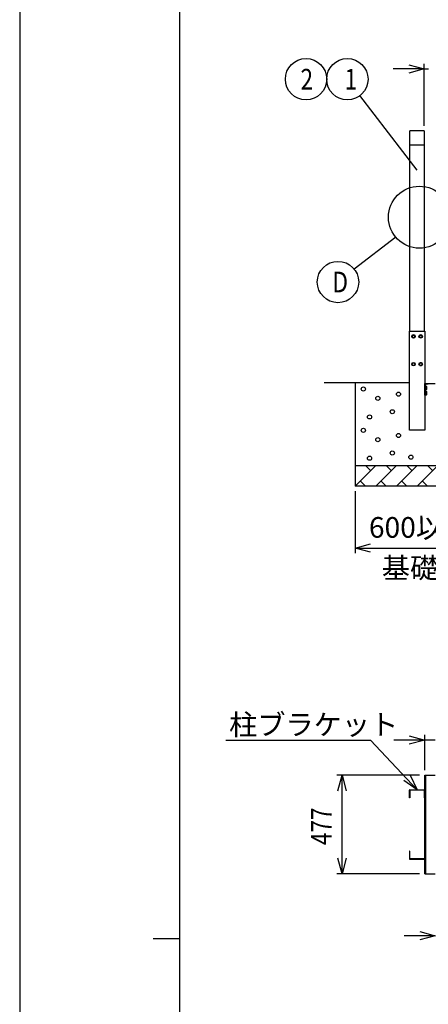
# Model space of a CAD drawing. Extents: x -17 to 21706, y -853 to 14490.
# Drawn here: x -17 to 1959, y 6822 to 11590 of the extents above; entities that cross this region are included whole.
import ezdxf

# ---------------------------------------------------------------- set-up
doc = ezdxf.new("R2010")
doc.units = 0
doc.header["$LTSCALE"] = 70
for name, color, linetype in [('_0-0_0', 7, 'CONTINUOUS'), ('_0-1_LAYER_2', 7, 'CONTINUOUS'), ('_0-2_LAYER_1', 7, 'CONTINUOUS')]:
    doc.layers.add(name, color=color, linetype=linetype)
doc.styles.get("Standard").update_dxf_attribs({"font": 'txt', "bigfont": 'bigfont.shx'})

msp = doc.modelspace()

# ---------------------------------------------------------------- linework, layer by layer
at = {"layer": '_0-0_0', "color": 7, "linetype": 'Continuous'}
msp.add_line((-17.4, 14489.8), (-17.4, -853.2), dxfattribs=at)
at = {"layer": '_0-0_0', "color": 3, "linetype": 'Continuous'}
for p, q in [((757.5, 296.2), (757.5, 13986.1)), ((628.4, 7141.2), (757.5, 7141.2))]:
    msp.add_line(p, q, dxfattribs=at)
at = {"layer": '_0-1_LAYER_2', "color": 7, "linetype": 'Continuous'}
for p, q in [((1940, 11351.5), (1790, 11351.5)), ((1865, 11371.6), (1940, 11351.5)), ((1940, 11351.5), (1865, 11331.4)), ((1940, 11076.5), (1940, 11376.5)), ((1940, 11351.5), (1960, 11351.5)), ((1905, 10861.5), (1628.6, 11222.1)), ((1801.4, 10537.3), (1601.2, 10381.1)), ((1605, 9306.5), (1605, 9006.5)), ((1605, 9031.5), (1680, 9051.6)), ((1605, 9031.5), (2205, 9031.5)), ((1680, 9011.4), (1605, 9031.5)), ((1867.2, 8121.6), (1942.2, 8101.5)), ((1942.2, 7956.5), (1942.2, 8126.5)), ((979.6, 8101.5), (1679.6, 8101.5)), ((1905, 7861), (1679.6, 8101.5)), ((1942.2, 8101.5), (1792.2, 8101.5)), ((1942.2, 8101.5), (1867.2, 8081.4)), ((1992.2, 8101.5), (1942.2, 8101.5)), ((1917.2, 7931.5), (1517.2, 7931.5)), ((1522.2, 7856.5), (1542.2, 7931.5)), ((1542.2, 7454.5), (1542.2, 7931.5)), ((1542.2, 7931.5), (1562.3, 7856.5)), ((1872.2, 7931.4), (1905, 7861)), ((1905, 7861), (1841.4, 7905.6)), ((1542.2, 7454.5), (1522.2, 7529.5)), ((1562.3, 7529.5), (1542.2, 7454.5)), ((1917.2, 7454.5), (1517.2, 7454.5)), ((1992.5, 7154.5), (1842.5, 7154.5)), ((1917.5, 7174.6), (1992.5, 7154.5)), ((1992.5, 7154.5), (1917.5, 7134.4))]:
    msp.add_line(p, q, dxfattribs=at)
for centre, radius in [((1367.7, 11301.5), 100), ((1567.7, 11301.5), 100), ((1916.5, 10633.5), 150), ((1522.4, 10319.6), 100)]:
    msp.add_circle(centre, radius, dxfattribs=at)
at = {"layer": '_0-2_LAYER_1', "color": 7, "linetype": 'Continuous'}
for p, q in [((1870, 10081.5), (1870, 11051.5)), ((1940, 11051.5), (1870, 11051.5)), ((1940, 11051.5), (1940, 10081.5)), ((1940, 10981.5), (1870, 10981.5)), ((1867.7, 10081.5), (1942.2, 10081.5)), ((1867.7, 9601.5), (1867.7, 10081.5)), ((1880, 10056.5), (1883.8, 10063)), ((1883.8, 10063), (1891.2, 10063)), ((1891.2, 10063), (1895, 10056.5)), ((1915, 10056.5), (1918.8, 10063)), ((1918.8, 10063), (1926.2, 10063)), ((1926.2, 10063), (1930, 10056.5)), ((1942.2, 10081.5), (1942.2, 9601.5)), ((1883.8, 10050), (1880, 10056.5)), ((1891.2, 10050), (1883.8, 10050)), ((1895, 10056.5), (1891.2, 10050)), ((1918.8, 10050), (1915, 10056.5)), ((1926.2, 10050), (1918.8, 10050)), ((1930, 10056.5), (1926.2, 10050)), ((1880, 9921.5), (1883.8, 9928)), ((1883.8, 9915), (1880, 9921.5)), ((1883.8, 9928), (1891.2, 9928)), ((1891.2, 9928), (1895, 9921.5)), ((1895, 9921.5), (1891.2, 9915)), ((1918.8, 9928), (1915, 9921.5)), ((1915, 9921.5), (1918.8, 9915)), ((1926.2, 9928), (1918.8, 9928)), ((1930, 9921.5), (1926.2, 9928)), ((1926.2, 9915), (1930, 9921.5)), ((1891.2, 9915), (1883.8, 9915)), ((1918.8, 9915), (1926.2, 9915)), ((1867.7, 9831.5), (1455, 9831.5)), ((1605, 9831.5), (1605, 9331.5)), ((1942.2, 9772.5), (1942.2, 9828.7)), ((1942.5, 9829), (1989.9, 9829)), ((1945.2, 9822.9), (1945.2, 9807)), ((1945.2, 9822.8), (1945.2, 9812.8)), ((1948.2, 9825.9), (1945.3, 9823.1)), ((1992.2, 9826), (1948.4, 9826)), ((1948.4, 9826), (1958.4, 9826)), ((1945.2, 9799), (1945.2, 9814)), ((1945.2, 9814), (1951, 9814)), ((1945.2, 9810.3), (1950.9, 9810.3)), ((1945.2, 9806), (1945.2, 9782)), ((1945.2, 9802.7), (1950.9, 9802.7)), ((1945.2, 9799), (1951, 9799)), ((1945.2, 9774), (1945.2, 9789)), ((1945.2, 9789), (1951, 9789)), ((1945.2, 9785.3), (1950.9, 9785.3)), ((1945.2, 9781), (1945.2, 9772.5)), ((1945.2, 9777.7), (1950.9, 9777.7)), ((1945.2, 9774), (1951, 9774)), ((1951, 9814), (1951.7, 9812.7)), ((1951, 9799), (1951.7, 9800.2)), ((1951, 9789), (1951.7, 9787.7)), ((1951, 9774), (1951.7, 9775.2)), ((1951.7, 9800.2), (1951.7, 9812.7)), ((1951.7, 9775.2), (1951.7, 9787.7)), ((1944.2, 9771.5), (1943.2, 9771.5)), ((1942.2, 9601.5), (1867.7, 9601.5)), ((1705, 9431.5), (1605, 9331.5)), ((1605, 9431.5), (7760, 9431.5)), ((1680, 9406.5), (1655, 9431.5)), ((1805, 9431.5), (1705, 9331.5)), ((1780, 9406.5), (1755, 9431.5)), ((1905, 9431.5), (1805, 9331.5)), ((1880, 9406.5), (1855, 9431.5)), ((2005, 9431.5), (1905, 9331.5)), ((1980, 9406.5), (1955, 9431.5)), ((1630, 9356.5), (1655, 9331.5)), ((1730, 9356.5), (1755, 9331.5)), ((1830, 9356.5), (1855, 9331.5)), ((1930, 9356.5), (1955, 9331.5)), ((2205, 9331.5), (1605, 9331.5)), ((1942.2, 7931.5), (1992.2, 7931.5)), ((1942.2, 7454.5), (1942.2, 7931.5)), ((1945.2, 7931.5), (1945.2, 7454.5)), ((1867.7, 7822), (1867.7, 7859)), ((1869.7, 7822), (1867.7, 7822)), ((1869.7, 7861), (1940.2, 7861)), ((1940.2, 7859), (1869.7, 7859)), ((1869.7, 7859), (1869.7, 7822)), ((1940.2, 7822), (1940.2, 7859)), ((1942.2, 7822), (1940.2, 7822)), ((1942.2, 7859), (1942.2, 7822)), ((1867.7, 7564), (1867.7, 7527)), ((1869.7, 7564), (1867.7, 7564)), ((1869.7, 7527), (1869.7, 7564)), ((1942.2, 7564), (1940.2, 7564)), ((1940.2, 7564), (1940.2, 7527)), ((1942.2, 7527), (1942.2, 7564)), ((1940.2, 7527), (1869.7, 7527)), ((1869.7, 7525), (1940.2, 7525)), ((1942.2, 7454.5), (1992.2, 7454.5))]:
    msp.add_line(p, q, dxfattribs=at)
for centre, radius in [((1887.5, 10056.5), 8.5), ((1887.5, 10056.5), 6.5), ((1922.5, 10056.5), 8.5), ((1922.5, 10056.5), 6.5), ((1887.5, 9921.5), 8.5), ((1887.5, 9921.5), 6.5), ((1922.5, 9921.5), 8.5), ((1922.5, 9921.5), 6.5), ((1645, 9801.5), 10), ((1815, 9776.5), 10), ((1715, 9756.5), 10), ((1785, 9691.5), 10), ((1675, 9666.5), 10), ((1645, 9601.5), 10), ((1815, 9576.5), 10), ((1715, 9556.5), 10), ((1785, 9491.5), 10), ((1675, 9466.5), 10), ((1875, 9471.5), 10)]:
    msp.add_circle(centre, radius, dxfattribs=at)
for centre, radius, start, end in [((1942.5, 9828.7), 0.3, 90, 180), ((1945.5, 9822.9), 0.3, 135, 180), ((1948.4, 9825.7), 0.3, 90, 135), ((1945.2, 9806.5), 0.3, 120, 240), ((1945.2, 9781.5), 0.3, 120, 240), ((1944.9, 9807), 0.3, 300, 0), ((1944.9, 9806), 0.3, 0, 60), ((1944.9, 9782), 0.3, 300, 0), ((1944.9, 9781), 0.3, 0, 60), ((1948.2, 9812.1), 3.32, 325.616, 34.384), ((1939.1, 9806.5), 12.4, 342.4122, 17.5878), ((1948.2, 9800.9), 3.32, 325.616, 34.384), ((1948.2, 9787.1), 3.32, 325.616, 34.384), ((1939.1, 9781.5), 12.4, 342.4122, 17.5878), ((1948.2, 9775.9), 3.32, 325.616, 34.384), ((1943.2, 9772.5), 1, 180, 270), ((1944.2, 9772.5), 1, 270, 0), ((1869.7, 7859), 2, 90, 180), ((1940.2, 7859), 2, 0, 90), ((1869.7, 7527), 2, 180, 270), ((1940.2, 7527), 2, 270, 0)]:
    msp.add_arc(centre, radius, start, end, dxfattribs=at)

# ---------------------------------------------------------------- texts
at = {"layer": '_0-1_LAYER_2', "color": 7, "width": 0.8}
for s, p in [('2', (1341.1, 11251.5)), ('1', (1554.4, 11251.5)), ('D', (1495.7, 10269.6))]:
    msp.add_text(s, height=100, dxfattribs=at).set_placement(p)
at = {"layer": '_0-1_LAYER_2', "color": 7}
for s, p in [('600以上', (1671.9, 9081.5)), ('基礎幅', (1734.3, 8885.6)), ('柱ブラケット', (995.5, 8126.5))]:
    msp.add_text(s, height=100, dxfattribs=at).set_placement(p)
at = {"layer": '_0-1_LAYER_2', "color": 7, "width": 0.8}
msp.add_text('477', height=100, rotation=90, dxfattribs=at).set_placement((1492.2, 7593.3))

doc.saveas('drawing.dxf')
